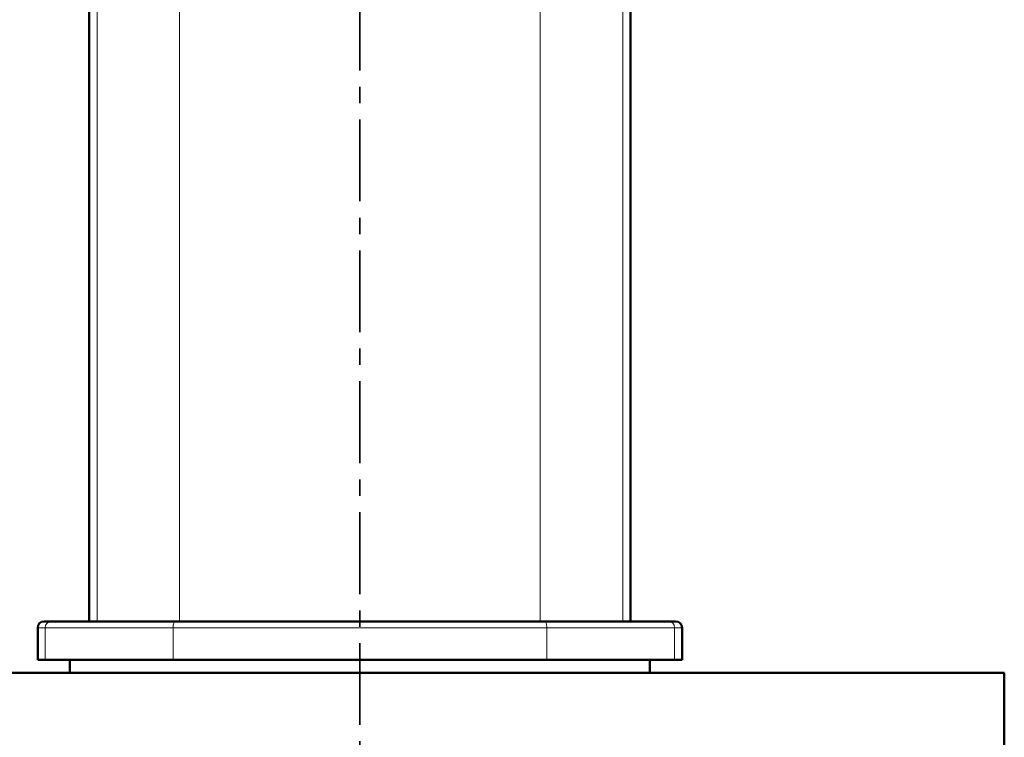
# Model space of a CAD drawing. Units: millimetres. Extents: x 0 to 599, y 0 to 420.
# Drawn here: x 63 to 140, y 214 to 270 of the extents above; entities that cross this region are included whole.
import ezdxf

# ---------------------------------------------------------------- set-up
doc = ezdxf.new("R2010")
doc.units = ezdxf.units.MM
doc.linetypes.add('CENTER', pattern=[10.16, 6.35, -1.27, 1.27, -1.27])

msp = doc.modelspace()

# ---------------------------------------------------------------- linework, layer by layer
at = {"color": 7, "linetype": 'CENTER', "lineweight": 35}
msp.add_line((89.791, 363.488), (89.791, 75.124), dxfattribs=at)
at = {"color": 7, "linetype": 'Continuous', "lineweight": 50}
for p, q in [((68.791, 324.437), (68.791, 222.937)), ((110.791, 222.937), (110.791, 324.437)), ((64.791, 222.437), (64.791, 219.937)), ((65.291, 222.937), (65.321, 222.937)), ((65.321, 222.937), (65.869, 222.937)), ((65.869, 222.937), (75.462, 222.937)), ((75.462, 222.937), (104.119, 222.937)), ((104.119, 222.937), (113.713, 222.937)), ((113.713, 222.937), (114.26, 222.937)), ((114.26, 222.937), (114.29, 222.937)), ((114.79, 219.937), (114.79, 222.437)), ((64.822, 219.937), (64.791, 219.937)), ((64.822, 219.937), (65.369, 219.937)), ((75.293, 219.937), (65.369, 219.937)), ((67.291, 219.937), (67.291, 218.937)), ((104.288, 219.937), (75.293, 219.937)), ((114.212, 219.937), (104.288, 219.937)), ((112.291, 218.937), (112.291, 219.937)), ((114.212, 219.937), (114.759, 219.937)), ((114.79, 219.937), (114.759, 219.937)), ((68.312, 218.937), (39.791, 218.937)), ((71.862, 218.937), (68.312, 218.937)), ((71.862, 218.937), (91.885, 218.937)), ((109.793, 218.937), (91.885, 218.937)), ((139.791, 218.937), (109.793, 218.937)), ((139.791, 218.937), (139.791, 198.937))]:
    msp.add_line(p, q, dxfattribs=at)
at = {"color": 8, "linetype": 'Continuous', "lineweight": 18}
for p, q in [((68.817, 324.435), (68.817, 222.937)), ((110.764, 222.937), (110.764, 324.435)), ((69.395, 222.937), (69.395, 281.564)), ((110.186, 281.564), (110.186, 222.937)), ((75.794, 275.937), (75.794, 222.937)), ((103.787, 222.937), (103.787, 275.937)), ((64.822, 222.437), (64.791, 222.437)), ((65.369, 222.437), (64.822, 222.437)), ((64.822, 222.437), (64.822, 219.937)), ((75.293, 222.437), (65.369, 222.437)), ((65.369, 219.937), (65.369, 222.437)), ((104.288, 222.437), (75.293, 222.437)), ((75.293, 219.937), (75.293, 222.437)), ((104.288, 222.437), (104.288, 219.937)), ((114.212, 222.437), (104.288, 222.437)), ((114.212, 222.437), (114.212, 219.937)), ((114.759, 222.437), (114.212, 222.437)), ((114.759, 219.937), (114.759, 222.437)), ((114.79, 222.437), (114.759, 222.437))]:
    msp.add_line(p, q, dxfattribs=at)
at = {"color": 8, "linetype": 'Continuous', "lineweight": 18, "flags": 128}
for points in [[(75.293, 222.437), (75.296, 222.535), (75.306, 222.629), (75.322, 222.715), (75.343, 222.791), (75.368, 222.853), (75.397, 222.899), (75.429, 222.928), (75.462, 222.937)], [(104.288, 222.437), (104.285, 222.535), (104.275, 222.629), (104.26, 222.715), (104.239, 222.791), (104.213, 222.853), (104.184, 222.899), (104.152, 222.928), (104.119, 222.937)]]:
    msp.add_lwpolyline(points, dxfattribs=at)
at = {"color": 7, "linetype": 'Continuous', "lineweight": 50}
for centre, start, end in [((65.291, 222.437), 90, 180), ((114.29, 222.437), 0, 90)]:
    msp.add_arc(centre, 0.5, start, end, dxfattribs=at)
at = {"color": 8, "linetype": 'Continuous', "lineweight": 18}
for centre, start, end in [((65.322, 222.438), 90.03581, 180.03577), ((65.869, 222.438), 90.03581, 180.03577), ((113.712, 222.438), 359.96423, 89.96419), ((114.259, 222.438), 359.96423, 89.96419)]:
    msp.add_arc(centre, 0.5, start, end, dxfattribs=at)

doc.saveas('drawing.dxf')
